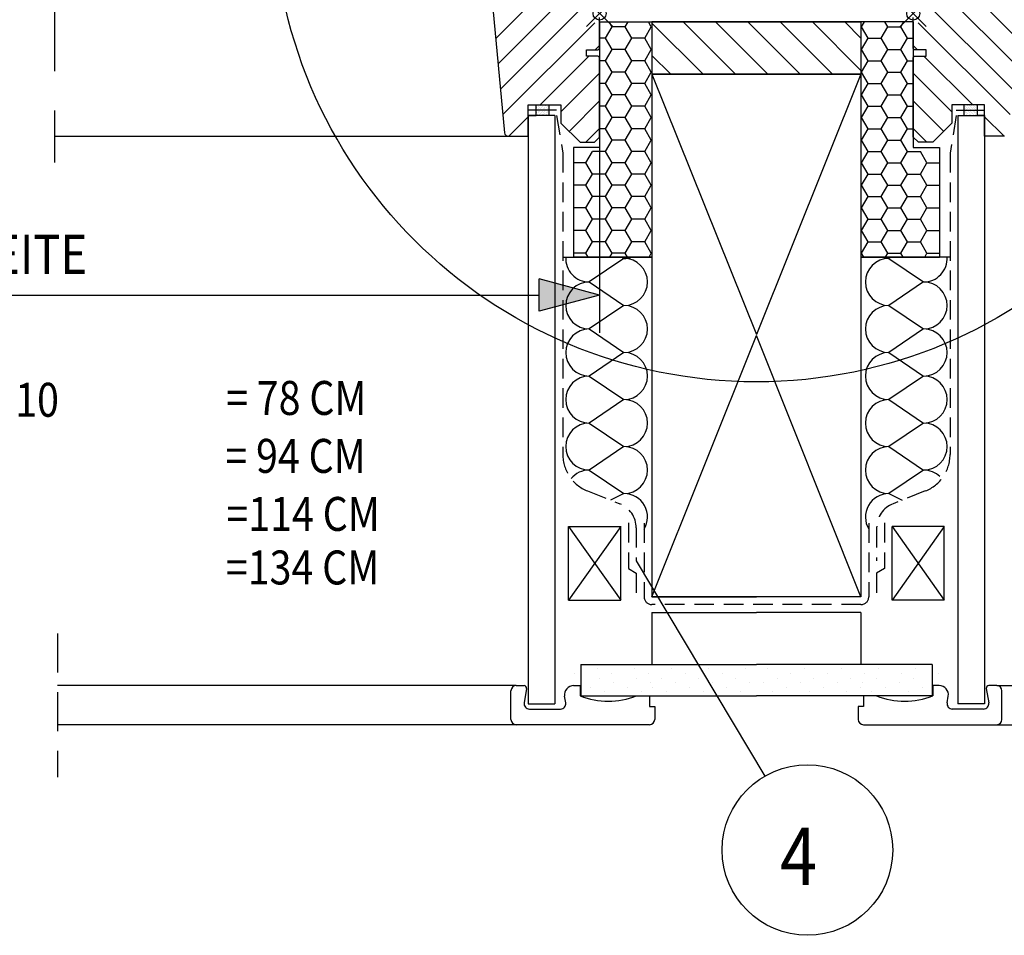
# Model space of a CAD drawing. Extents: x 0 to 5800, y 0 to 2970.
# Drawn here: x 4083 to 4460, y 1584 to 1934 of the extents above; entities that cross this region are included whole.
import ezdxf

# ---------------------------------------------------------------- set-up
doc = ezdxf.new("R2010")
doc.units = 0
doc.header["$LTSCALE"] = 60
doc.header["$MEASUREMENT"] = 0
doc.header["$PDMODE"] = 35
doc.header["$PDSIZE"] = 5
for name, pattern in [('AUSGEZOGEN', [0]), ('VERDECKT', [0.375, 0.25, -0.125]), ('VERDECKT2', [0.1875, 0.125, -0.0625])]:
    doc.linetypes.add(name, pattern=pattern)
for name, color, linetype in [('VELUX-BDX', 6, 'CONTINUOUS'), ('VELUX-DACH', 7, 'CONTINUOUS'), ('VELUX-DACHSCHRAFFUR', 8, 'CONTINUOUS'), ('VELUX-FENSTER', 2, 'CONTINUOUS'), ('VELUX-FENSTERSCHRAFFUR', 8, 'CONTINUOUS'), ('VELUX-INNENFUTTER', 2, 'CONTINUOUS'), ('VELUX-ROT', 1, 'CONTINUOUS'), ('VELUX-TEXT', 7, 'CONTINUOUS')]:
    doc.layers.add(name, color=color, linetype=linetype)
doc.styles.add('VELUX-1', font='romans.shx', dxfattribs={"width": 0.85, "height": 15})

# ---------------------------------------------------------------- blocks, each defined once
blk = doc.blocks.new('*U9')
at = {"layer": 'VELUX-TEXT', "linetype": 'CONTINUOUS'}
blk.add_solid([(5281.84, 2835.22), (5281.84, 2822.79), (5305.02, 2829)], dxfattribs=at)

msp = doc.modelspace()

# ---------------------------------------------------------------- linework, layer by layer
at = {"layer": 'VELUX-BDX'}
for p, q in [((4305.02, 1933.54), (4325.02, 1933.54)), ((4305.02, 1933.54), (4305.02, 1885.54)), ((4325.02, 1933.54), (4325.02, 1843.54)), ((4425.02, 1933.54), (4405.02, 1933.54)), ((4405.02, 1933.54), (4405.02, 1843.54)), ((4425.02, 1933.54), (4425.02, 1885.54)), ((4305.02, 1885.54), (4295.02, 1885.54)), ((4295.02, 1885.54), (4295.02, 1843.54)), ((4425.02, 1885.54), (4435.02, 1885.54)), ((4435.02, 1885.54), (4435.02, 1843.54)), ((4325.02, 1843.54), (4295.02, 1843.54)), ((4405.02, 1843.54), (4435.02, 1843.54))]:
    msp.add_line(p, q, dxfattribs=at)
at = {"layer": 'VELUX-BDX', "color": 6}
for p, q in [((4309.78, 1931.63), (4308.67, 1933.54)), ((4314.78, 1931.63), (4315.88, 1933.54)), ((4324.78, 1931.63), (4323.67, 1933.54)), ((4405.26, 1931.63), (4406.37, 1933.54)), ((4415.26, 1931.63), (4414.16, 1933.54)), ((4420.26, 1931.63), (4421.37, 1933.54)), ((4307.28, 1927.3), (4309.78, 1931.63)), ((4314.78, 1931.63), (4309.78, 1931.63)), ((4317.28, 1927.3), (4314.78, 1931.63)), ((4322.28, 1927.3), (4324.78, 1931.63)), ((4407.76, 1927.3), (4405.26, 1931.63)), ((4412.76, 1927.3), (4415.26, 1931.63)), ((4415.26, 1931.63), (4420.26, 1931.63)), ((4422.76, 1927.3), (4420.26, 1931.63)), ((4307.28, 1927.3), (4305.02, 1927.3)), ((4309.78, 1922.97), (4307.28, 1927.3)), ((4314.78, 1922.97), (4317.28, 1927.3)), ((4322.28, 1927.3), (4317.28, 1927.3)), ((4324.78, 1922.97), (4322.28, 1927.3)), ((4405.26, 1922.97), (4407.76, 1927.3)), ((4407.76, 1927.3), (4412.76, 1927.3)), ((4415.26, 1922.97), (4412.76, 1927.3)), ((4420.26, 1922.97), (4422.76, 1927.3)), ((4422.76, 1927.3), (4425.02, 1927.3)), ((4307.28, 1918.64), (4309.78, 1922.97)), ((4314.78, 1922.97), (4309.78, 1922.97)), ((4317.28, 1918.64), (4314.78, 1922.97)), ((4322.28, 1918.64), (4324.78, 1922.97)), ((4325.02, 1922.97), (4324.78, 1922.97)), ((4405.02, 1922.97), (4405.26, 1922.97)), ((4407.76, 1918.64), (4405.26, 1922.97)), ((4412.76, 1918.64), (4415.26, 1922.97)), ((4415.26, 1922.97), (4420.26, 1922.97)), ((4422.76, 1918.64), (4420.26, 1922.97)), ((4307.28, 1918.64), (4305.02, 1918.64)), ((4309.78, 1914.31), (4307.28, 1918.64)), ((4314.78, 1914.31), (4317.28, 1918.64)), ((4322.28, 1918.64), (4317.28, 1918.64)), ((4324.78, 1914.31), (4322.28, 1918.64)), ((4405.26, 1914.31), (4407.76, 1918.64)), ((4407.76, 1918.64), (4412.76, 1918.64)), ((4415.26, 1914.31), (4412.76, 1918.64)), ((4420.26, 1914.31), (4422.76, 1918.64)), ((4422.76, 1918.64), (4425.02, 1918.64)), ((4307.28, 1909.98), (4309.78, 1914.31)), ((4314.78, 1914.31), (4309.78, 1914.31)), ((4317.28, 1909.98), (4314.78, 1914.31)), ((4322.28, 1909.98), (4324.78, 1914.31)), ((4325.02, 1914.31), (4324.78, 1914.31)), ((4405.02, 1914.31), (4405.26, 1914.31)), ((4407.76, 1909.98), (4405.26, 1914.31)), ((4412.76, 1909.98), (4415.26, 1914.31)), ((4415.26, 1914.31), (4420.26, 1914.31)), ((4422.76, 1909.98), (4420.26, 1914.31)), ((4307.28, 1909.98), (4305.02, 1909.98)), ((4309.78, 1905.65), (4307.28, 1909.98)), ((4314.78, 1905.65), (4317.28, 1909.98)), ((4322.28, 1909.98), (4317.28, 1909.98)), ((4324.78, 1905.65), (4322.28, 1909.98)), ((4405.26, 1905.65), (4407.76, 1909.98)), ((4407.76, 1909.98), (4412.76, 1909.98)), ((4415.26, 1905.65), (4412.76, 1909.98)), ((4420.26, 1905.65), (4422.76, 1909.98)), ((4422.76, 1909.98), (4425.02, 1909.98)), ((4307.28, 1901.32), (4309.78, 1905.65)), ((4314.78, 1905.65), (4309.78, 1905.65)), ((4317.28, 1901.32), (4314.78, 1905.65)), ((4322.28, 1901.32), (4324.78, 1905.65)), ((4325.02, 1905.65), (4324.78, 1905.65)), ((4405.02, 1905.65), (4405.26, 1905.65)), ((4407.76, 1901.32), (4405.26, 1905.65)), ((4412.76, 1901.32), (4415.26, 1905.65)), ((4415.26, 1905.65), (4420.26, 1905.65)), ((4422.76, 1901.32), (4420.26, 1905.65)), ((4307.28, 1901.32), (4305.02, 1901.32)), ((4309.78, 1896.99), (4307.28, 1901.32)), ((4314.78, 1896.99), (4317.28, 1901.32)), ((4322.28, 1901.32), (4317.28, 1901.32)), ((4324.78, 1896.99), (4322.28, 1901.32)), ((4405.26, 1896.99), (4407.76, 1901.32)), ((4407.76, 1901.32), (4412.76, 1901.32)), ((4415.26, 1896.99), (4412.76, 1901.32)), ((4420.26, 1896.99), (4422.76, 1901.32)), ((4422.76, 1901.32), (4425.02, 1901.32)), ((4307.28, 1892.66), (4309.78, 1896.99)), ((4314.78, 1896.99), (4309.78, 1896.99)), ((4317.28, 1892.66), (4314.78, 1896.99)), ((4322.28, 1892.66), (4324.78, 1896.99)), ((4325.02, 1896.99), (4324.78, 1896.99)), ((4405.02, 1896.99), (4405.26, 1896.99)), ((4407.76, 1892.66), (4405.26, 1896.99)), ((4412.76, 1892.66), (4415.26, 1896.99)), ((4415.26, 1896.99), (4420.26, 1896.99)), ((4422.76, 1892.66), (4420.26, 1896.99)), ((4307.28, 1892.66), (4305.02, 1892.66)), ((4309.78, 1888.33), (4307.28, 1892.66)), ((4314.78, 1888.33), (4317.28, 1892.66)), ((4322.28, 1892.66), (4317.28, 1892.66)), ((4324.78, 1888.33), (4322.28, 1892.66)), ((4405.26, 1888.33), (4407.76, 1892.66)), ((4407.76, 1892.66), (4412.76, 1892.66)), ((4415.26, 1888.33), (4412.76, 1892.66)), ((4420.26, 1888.33), (4422.76, 1892.66)), ((4422.76, 1892.66), (4425.02, 1892.66)), ((4307.28, 1884), (4309.78, 1888.33)), ((4314.78, 1888.33), (4309.78, 1888.33)), ((4317.28, 1884), (4314.78, 1888.33)), ((4322.28, 1884), (4324.78, 1888.33)), ((4325.02, 1888.33), (4324.78, 1888.33)), ((4405.02, 1888.33), (4405.26, 1888.33)), ((4407.76, 1884), (4405.26, 1888.33)), ((4412.76, 1884), (4415.26, 1888.33)), ((4415.26, 1888.33), (4420.26, 1888.33)), ((4422.76, 1884), (4420.26, 1888.33)), ((4299.78, 1879.67), (4302.28, 1884)), ((4307.28, 1884), (4302.28, 1884)), ((4309.78, 1879.67), (4307.28, 1884)), ((4314.78, 1879.67), (4317.28, 1884)), ((4322.28, 1884), (4317.28, 1884)), ((4324.78, 1879.67), (4322.28, 1884)), ((4405.26, 1879.67), (4407.76, 1884)), ((4407.76, 1884), (4412.76, 1884)), ((4415.26, 1879.67), (4412.76, 1884)), ((4420.26, 1879.67), (4422.76, 1884)), ((4422.76, 1884), (4427.76, 1884)), ((4430.26, 1879.67), (4427.76, 1884)), ((4299.78, 1879.67), (4295.02, 1879.67)), ((4302.28, 1875.34), (4299.78, 1879.67)), ((4307.28, 1875.34), (4309.78, 1879.67)), ((4314.78, 1879.67), (4309.78, 1879.67)), ((4317.28, 1875.34), (4314.78, 1879.67)), ((4322.28, 1875.34), (4324.78, 1879.67)), ((4325.02, 1879.67), (4324.78, 1879.67)), ((4405.02, 1879.67), (4405.26, 1879.67)), ((4407.76, 1875.34), (4405.26, 1879.67)), ((4412.76, 1875.34), (4415.26, 1879.67)), ((4415.26, 1879.67), (4420.26, 1879.67)), ((4422.76, 1875.34), (4420.26, 1879.67)), ((4427.76, 1875.34), (4430.26, 1879.67)), ((4430.26, 1879.67), (4435.02, 1879.67)), ((4299.78, 1871.01), (4302.28, 1875.34)), ((4307.28, 1875.34), (4302.28, 1875.34)), ((4309.78, 1871.01), (4307.28, 1875.34)), ((4314.78, 1871.01), (4317.28, 1875.34)), ((4322.28, 1875.34), (4317.28, 1875.34)), ((4324.78, 1871.01), (4322.28, 1875.34)), ((4405.26, 1871.01), (4407.76, 1875.34)), ((4407.76, 1875.34), (4412.76, 1875.34)), ((4415.26, 1871.01), (4412.76, 1875.34)), ((4420.26, 1871.01), (4422.76, 1875.34)), ((4422.76, 1875.34), (4427.76, 1875.34)), ((4430.26, 1871.01), (4427.76, 1875.34)), ((4299.78, 1871.01), (4295.02, 1871.01)), ((4302.28, 1866.68), (4299.78, 1871.01)), ((4307.28, 1866.68), (4309.78, 1871.01)), ((4314.78, 1871.01), (4309.78, 1871.01)), ((4317.28, 1866.68), (4314.78, 1871.01)), ((4322.28, 1866.68), (4324.78, 1871.01)), ((4325.02, 1871.01), (4324.78, 1871.01)), ((4405.02, 1871.01), (4405.26, 1871.01)), ((4407.76, 1866.68), (4405.26, 1871.01)), ((4412.76, 1866.68), (4415.26, 1871.01)), ((4415.26, 1871.01), (4420.26, 1871.01)), ((4422.76, 1866.68), (4420.26, 1871.01)), ((4427.76, 1866.68), (4430.26, 1871.01)), ((4430.26, 1871.01), (4435.02, 1871.01)), ((4299.78, 1862.35), (4302.28, 1866.68)), ((4307.28, 1866.68), (4302.28, 1866.68)), ((4309.78, 1862.35), (4307.28, 1866.68)), ((4314.78, 1862.35), (4317.28, 1866.68)), ((4322.28, 1866.68), (4317.28, 1866.68)), ((4324.78, 1862.35), (4322.28, 1866.68)), ((4405.26, 1862.35), (4407.76, 1866.68)), ((4407.76, 1866.68), (4412.76, 1866.68)), ((4415.26, 1862.35), (4412.76, 1866.68)), ((4420.26, 1862.35), (4422.76, 1866.68)), ((4422.76, 1866.68), (4427.76, 1866.68)), ((4430.26, 1862.35), (4427.76, 1866.68)), ((4299.78, 1862.35), (4295.02, 1862.35)), ((4302.28, 1858.02), (4299.78, 1862.35)), ((4307.28, 1858.02), (4309.78, 1862.35)), ((4314.78, 1862.35), (4309.78, 1862.35)), ((4317.28, 1858.02), (4314.78, 1862.35)), ((4322.28, 1858.02), (4324.78, 1862.35)), ((4325.02, 1862.35), (4324.78, 1862.35)), ((4405.02, 1862.35), (4405.26, 1862.35)), ((4407.76, 1858.02), (4405.26, 1862.35)), ((4412.76, 1858.02), (4415.26, 1862.35)), ((4415.26, 1862.35), (4420.26, 1862.35)), ((4422.76, 1858.02), (4420.26, 1862.35)), ((4427.76, 1858.02), (4430.26, 1862.35)), ((4430.26, 1862.35), (4435.02, 1862.35)), ((4299.78, 1853.69), (4302.28, 1858.02)), ((4307.28, 1858.02), (4302.28, 1858.02)), ((4309.78, 1853.69), (4307.28, 1858.02)), ((4314.78, 1853.69), (4317.28, 1858.02)), ((4322.28, 1858.02), (4317.28, 1858.02)), ((4324.78, 1853.69), (4322.28, 1858.02)), ((4405.26, 1853.69), (4407.76, 1858.02)), ((4407.76, 1858.02), (4412.76, 1858.02)), ((4415.26, 1853.69), (4412.76, 1858.02)), ((4420.26, 1853.69), (4422.76, 1858.02)), ((4422.76, 1858.02), (4427.76, 1858.02)), ((4430.26, 1853.69), (4427.76, 1858.02)), ((4299.78, 1853.69), (4295.02, 1853.69)), ((4302.28, 1849.36), (4299.78, 1853.69)), ((4307.28, 1849.36), (4309.78, 1853.69)), ((4314.78, 1853.69), (4309.78, 1853.69)), ((4317.28, 1849.36), (4314.78, 1853.69)), ((4322.28, 1849.36), (4324.78, 1853.69)), ((4325.02, 1853.69), (4324.78, 1853.69)), ((4405.02, 1853.69), (4405.26, 1853.69)), ((4407.76, 1849.36), (4405.26, 1853.69)), ((4412.76, 1849.36), (4415.26, 1853.69)), ((4415.26, 1853.69), (4420.26, 1853.69)), ((4422.76, 1849.36), (4420.26, 1853.69)), ((4427.76, 1849.36), (4430.26, 1853.69)), ((4430.26, 1853.69), (4435.02, 1853.69)), ((4299.78, 1845.03), (4302.28, 1849.36)), ((4307.28, 1849.36), (4302.28, 1849.36)), ((4309.78, 1845.03), (4307.28, 1849.36)), ((4314.78, 1845.03), (4317.28, 1849.36)), ((4322.28, 1849.36), (4317.28, 1849.36)), ((4324.78, 1845.03), (4322.28, 1849.36)), ((4405.26, 1845.03), (4407.76, 1849.36)), ((4407.76, 1849.36), (4412.76, 1849.36)), ((4415.26, 1845.03), (4412.76, 1849.36)), ((4420.26, 1845.03), (4422.76, 1849.36)), ((4422.76, 1849.36), (4427.76, 1849.36)), ((4430.26, 1845.03), (4427.76, 1849.36)), ((4299.78, 1845.03), (4295.02, 1845.03)), ((4300.64, 1843.54), (4299.78, 1845.03)), ((4308.92, 1843.54), (4309.78, 1845.03)), ((4314.78, 1845.03), (4309.78, 1845.03)), ((4315.64, 1843.54), (4314.78, 1845.03)), ((4323.92, 1843.54), (4324.78, 1845.03)), ((4325.02, 1845.03), (4324.78, 1845.03)), ((4405.02, 1845.03), (4405.26, 1845.03)), ((4406.12, 1843.54), (4405.26, 1845.03)), ((4414.41, 1843.54), (4415.26, 1845.03)), ((4415.26, 1845.03), (4420.26, 1845.03)), ((4421.12, 1843.54), (4420.26, 1845.03)), ((4429.41, 1843.54), (4430.26, 1845.03)), ((4430.26, 1845.03), (4435.02, 1845.03))]:
    msp.add_line(p, q, dxfattribs=at)
at = {"layer": 'VELUX-DACH'}
for p, q in [((4405.02, 1933.54), (4325.02, 1933.54)), ((4325.02, 1933.54), (4405.02, 1933.54)), ((4325.02, 1933.54), (4325.02, 1713.54)), ((4405.02, 1933.54), (4405.02, 1713.54)), ((4325.02, 1913.54), (4405.02, 1913.54)), ((4405.02, 1913.54), (4325.02, 1913.54)), ((4325.02, 1913.54), (4405.02, 1913.54)), ((4280.59, 1901.73), (4280.59, 1899.73)), ((4280.59, 1899.73), (4280.59, 1897.73)), ((4285.63, 1901.73), (4285.63, 1899.73)), ((4285.63, 1899.73), (4285.63, 1897.73)), ((4444.41, 1901.73), (4444.41, 1899.73)), ((4444.41, 1899.73), (4444.41, 1897.73)), ((4449.45, 1901.73), (4449.45, 1899.73)), ((4449.45, 1899.73), (4449.45, 1897.73)), ((4290.92, 1843.54), (4325.02, 1843.54)), ((4439.12, 1843.54), (4405.02, 1843.54)), ((4325.02, 1707.54), (4365.02, 1707.54)), ((4325.02, 1707.54), (4325.02, 1687.54)), ((4405.02, 1707.54), (4365.02, 1707.54)), ((4405.02, 1707.54), (4405.02, 1687.54)), ((4297.84, 1687.54), (4297.84, 1675.54)), ((4297.84, 1687.54), (4365.02, 1687.54)), ((4432.21, 1687.54), (4365.02, 1687.54)), ((4432.21, 1687.54), (4432.21, 1675.54)), ((4297.84, 1675.54), (4365.02, 1675.54)), ((4432.21, 1675.54), (4365.02, 1675.54))]:
    msp.add_line(p, q, dxfattribs=at)
at = {"layer": 'VELUX-DACH', "color": 3, "linetype": 'AUSGEZOGEN'}
for p, q in [((4288.55, 1899.73), (4277.72, 1899.73)), ((4441.49, 1899.73), (4452.32, 1899.73))]:
    msp.add_line(p, q, dxfattribs=at)
at = {"layer": 'VELUX-DACH', "color": 3, "linetype": 'VERDECKT2'}
for p, q in [((4288.55, 1897.79), (4290.92, 1883.36)), ((4441.49, 1897.79), (4439.12, 1883.36)), ((4290.92, 1883.36), (4290.92, 1767.96)), ((4439.12, 1883.36), (4439.12, 1767.96)), ((4300.4, 1754.01), (4312.7, 1749.14)), ((4429.64, 1754.01), (4417.34, 1749.14)), ((4316.02, 1741.76), (4316.02, 1724.29)), ((4322.02, 1741.66), (4322.02, 1713.54)), ((4408.02, 1741.66), (4408.02, 1713.54)), ((4414.02, 1741.76), (4414.02, 1724.29)), ((4319.02, 1739.84), (4319.02, 1727.25)), ((4411.02, 1739.84), (4411.02, 1727.25)), ((4316.02, 1724.29), (4319.02, 1722.53)), ((4319.02, 1722.53), (4319.02, 1712.83)), ((4414.02, 1724.29), (4411.02, 1722.53)), ((4411.02, 1722.53), (4411.02, 1712.83)), ((4405.02, 1710.54), (4325.02, 1710.54))]:
    msp.add_line(p, q, dxfattribs=at)
at = {"layer": 'VELUX-DACH', "color": 7}
for p, q in [((4293.14, 1712.23), (4293.14, 1740.44)), ((4293.14, 1740.44), (4313.14, 1740.44)), ((4313.14, 1712.23), (4313.14, 1740.44)), ((4416.91, 1712.23), (4416.91, 1740.44)), ((4436.91, 1740.44), (4416.91, 1740.44)), ((4436.91, 1712.23), (4436.91, 1740.44))]:
    msp.add_line(p, q, dxfattribs=at)
at = {"layer": 'VELUX-DACH', "color": 7, "linetype": 'AUSGEZOGEN'}
for p, q in [((4293.14, 1712.23), (4313.14, 1712.23)), ((4436.91, 1712.23), (4416.91, 1712.23))]:
    msp.add_line(p, q, dxfattribs=at)
at = {"layer": 'VELUX-DACH', "linetype": 'AUSGEZOGEN'}
for p, q in [((4405.02, 1713.54), (4325.02, 1713.54)), ((4325.02, 1713.54), (4365.02, 1713.54)), ((4325.02, 1713.54), (4365.02, 1713.54)), ((4405.02, 1713.54), (4365.02, 1713.54))]:
    msp.add_line(p, q, dxfattribs=at)
at = {"layer": 'VELUX-DACH', "color": 8}
for p, q in [((4295.28, 1684.16), (4295.28, 1684.16)), ((4304.12, 1685.93), (4304.12, 1685.93)), ((4309.42, 1684.16), (4309.42, 1684.16)), ((4318.26, 1685.93), (4318.26, 1685.93)), ((4323.56, 1684.16), (4323.56, 1684.16)), ((4332.4, 1685.93), (4332.4, 1685.93)), ((4337.7, 1684.16), (4337.7, 1684.16)), ((4346.54, 1685.93), (4346.54, 1685.93)), ((4351.85, 1684.16), (4351.85, 1684.16)), ((4360.68, 1685.93), (4360.68, 1685.93)), ((4369.36, 1685.93), (4369.36, 1685.93)), ((4378.2, 1684.16), (4378.2, 1684.16)), ((4383.5, 1685.93), (4383.5, 1685.93)), ((4392.34, 1684.16), (4392.34, 1684.16)), ((4397.64, 1685.93), (4397.64, 1685.93)), ((4406.48, 1684.16), (4406.48, 1684.16)), ((4411.78, 1685.93), (4411.78, 1685.93)), ((4420.62, 1684.16), (4420.62, 1684.16)), ((4425.93, 1685.93), (4425.93, 1685.93)), ((4434.77, 1684.16), (4434.77, 1684.16)), ((4305.04, 1682.39), (4305.04, 1682.39)), ((4310.34, 1680.63), (4310.34, 1680.63)), ((4319.18, 1682.39), (4319.18, 1682.39)), ((4324.49, 1680.63), (4324.49, 1680.63)), ((4328.86, 1682.39), (4328.86, 1682.39)), ((4334.17, 1680.63), (4334.17, 1680.63)), ((4343.01, 1682.39), (4343.01, 1682.39)), ((4348.31, 1680.63), (4348.31, 1680.63)), ((4357.15, 1682.39), (4357.15, 1682.39)), ((4362.45, 1680.63), (4362.45, 1680.63)), ((4367.59, 1680.63), (4367.59, 1680.63)), ((4372.89, 1682.39), (4372.89, 1682.39)), ((4381.73, 1680.63), (4381.73, 1680.63)), ((4387.04, 1682.39), (4387.04, 1682.39)), ((4395.88, 1680.63), (4395.88, 1680.63)), ((4401.18, 1682.39), (4401.18, 1682.39)), ((4405.56, 1680.63), (4405.56, 1680.63)), ((4410.86, 1682.39), (4410.86, 1682.39)), ((4419.7, 1680.63), (4419.7, 1680.63)), ((4425, 1682.39), (4425, 1682.39)), ((4301.5, 1678.86), (4301.5, 1678.86)), ((4306.81, 1677.09), (4306.81, 1677.09)), ((4315.65, 1678.86), (4315.65, 1678.86)), ((4320.95, 1677.09), (4320.95, 1677.09)), ((4325.33, 1678.86), (4325.33, 1678.86)), ((4330.63, 1677.09), (4330.63, 1677.09)), ((4339.47, 1678.86), (4339.47, 1678.86)), ((4344.77, 1677.09), (4344.77, 1677.09)), ((4353.61, 1678.86), (4353.61, 1678.86)), ((4358.92, 1677.09), (4358.92, 1677.09)), ((4371.13, 1677.09), (4371.13, 1677.09)), ((4376.43, 1678.86), (4376.43, 1678.86)), ((4385.27, 1677.09), (4385.27, 1677.09)), ((4390.57, 1678.86), (4390.57, 1678.86)), ((4399.41, 1677.09), (4399.41, 1677.09)), ((4404.71, 1678.86), (4404.71, 1678.86)), ((4409.09, 1677.09), (4409.09, 1677.09)), ((4414.4, 1678.86), (4414.4, 1678.86)), ((4423.24, 1677.09), (4423.24, 1677.09)), ((4428.54, 1678.86), (4428.54, 1678.86))]:
    msp.add_line(p, q, dxfattribs=at)
at = {"layer": 'VELUX-DACH', "color": 3, "linetype": 'VERDECKT2'}
for centre, radius, start, end in [((4305.92, 1767.96), 15, 180, 248.3987), ((4424.12, 1767.96), 15, 291.6013, 0), ((4309.02, 1739.84), 10, 0, 68.3987), ((4421.02, 1739.84), 10, 111.6013, 180), ((4325.02, 1713.54), 3, 180, 270), ((4405.02, 1713.54), 3, 270, 0)]:
    msp.add_arc(centre, radius, start, end, dxfattribs=at)
at = {"layer": 'VELUX-DACHSCHRAFFUR'}
for p, q in [((4344.58, 1913.54), (4325.02, 1933.1)), ((4356.95, 1913.54), (4336.95, 1933.54)), ((4369.33, 1913.54), (4349.33, 1933.54)), ((4381.7, 1913.54), (4361.7, 1933.54)), ((4394.07, 1913.54), (4374.07, 1933.54)), ((4405.02, 1914.97), (4386.45, 1933.54)), ((4405.02, 1927.34), (4398.82, 1933.54)), ((4332.2, 1913.54), (4325.02, 1920.72)), ((4405.02, 1913.54), (4325.02, 1913.54)), ((4325.02, 1913.54), (4365.02, 1813.91)), ((4405.02, 1913.54), (4365.02, 1813.91)), ((4280.8, 1901.4), (4280.8, 1901.4)), ((4280.8, 1899.63), (4280.8, 1899.63)), ((4281.02, 1900.73), (4281.02, 1900.73)), ((4281.02, 1898.97), (4281.02, 1898.97)), ((4281.24, 1900.07), (4281.24, 1900.07)), ((4281.46, 1901.18), (4281.46, 1901.18)), ((4281.46, 1899.41), (4281.46, 1899.41)), ((4281.68, 1900.51), (4281.68, 1900.51)), ((4281.9, 1901.62), (4281.9, 1901.62)), ((4281.9, 1899.85), (4281.9, 1899.85)), ((4282.12, 1900.95), (4282.12, 1900.95)), ((4282.12, 1899.19), (4282.12, 1899.19)), ((4282.34, 1900.29), (4282.34, 1900.29)), ((4282.57, 1901.4), (4282.57, 1901.4)), ((4282.57, 1899.63), (4282.57, 1899.63)), ((4282.79, 1900.73), (4282.79, 1900.73)), ((4282.79, 1898.97), (4282.79, 1898.97)), ((4283.01, 1900.07), (4283.01, 1900.07)), ((4283.23, 1901.18), (4283.23, 1901.18)), ((4283.23, 1899.41), (4283.23, 1899.41)), ((4283.45, 1900.51), (4283.45, 1900.51)), ((4283.67, 1901.62), (4283.67, 1901.62)), ((4283.67, 1899.85), (4283.67, 1899.85)), ((4283.89, 1900.95), (4283.89, 1900.95)), ((4283.89, 1899.19), (4283.89, 1899.19)), ((4284.11, 1900.29), (4284.11, 1900.29)), ((4284.33, 1901.4), (4284.33, 1901.4)), ((4284.33, 1899.63), (4284.33, 1899.63)), ((4284.55, 1900.73), (4284.55, 1900.73)), ((4284.55, 1898.97), (4284.55, 1898.97)), ((4284.77, 1900.07), (4284.77, 1900.07)), ((4285, 1901.18), (4285, 1901.18)), ((4285, 1899.41), (4285, 1899.41)), ((4285.22, 1900.51), (4285.22, 1900.51)), ((4285.44, 1901.62), (4285.44, 1901.62)), ((4285.44, 1899.85), (4285.44, 1899.85)), ((4444.61, 1901.62), (4444.61, 1901.62)), ((4444.61, 1899.85), (4444.61, 1899.85)), ((4444.83, 1900.51), (4444.83, 1900.51)), ((4445.05, 1901.18), (4445.05, 1901.18)), ((4445.05, 1899.41), (4445.05, 1899.41)), ((4445.27, 1900.07), (4445.27, 1900.07)), ((4445.49, 1900.73), (4445.49, 1900.73)), ((4445.49, 1898.97), (4445.49, 1898.97)), ((4445.71, 1901.4), (4445.71, 1901.4)), ((4445.71, 1899.63), (4445.71, 1899.63)), ((4445.93, 1900.29), (4445.93, 1900.29)), ((4446.15, 1900.95), (4446.15, 1900.95)), ((4446.15, 1899.19), (4446.15, 1899.19)), ((4446.37, 1901.62), (4446.37, 1901.62)), ((4446.37, 1899.85), (4446.37, 1899.85)), ((4446.59, 1900.51), (4446.59, 1900.51)), ((4446.82, 1901.18), (4446.82, 1901.18)), ((4446.82, 1899.41), (4446.82, 1899.41)), ((4447.04, 1900.07), (4447.04, 1900.07)), ((4447.26, 1900.73), (4447.26, 1900.73)), ((4447.26, 1898.97), (4447.26, 1898.97)), ((4447.48, 1901.4), (4447.48, 1901.4)), ((4447.48, 1899.63), (4447.48, 1899.63)), ((4447.7, 1900.29), (4447.7, 1900.29)), ((4447.92, 1900.95), (4447.92, 1900.95)), ((4447.92, 1899.19), (4447.92, 1899.19)), ((4448.14, 1901.62), (4448.14, 1901.62)), ((4448.14, 1899.85), (4448.14, 1899.85)), ((4448.36, 1900.51), (4448.36, 1900.51)), ((4448.58, 1901.18), (4448.58, 1901.18)), ((4448.58, 1899.41), (4448.58, 1899.41)), ((4448.8, 1900.07), (4448.8, 1900.07)), ((4449.02, 1900.73), (4449.02, 1900.73)), ((4449.02, 1898.97), (4449.02, 1898.97)), ((4449.25, 1901.4), (4449.25, 1901.4)), ((4449.25, 1899.63), (4449.25, 1899.63)), ((4280.8, 1897.86), (4280.8, 1897.86)), ((4281.24, 1898.3), (4281.24, 1898.3)), ((4281.68, 1898.74), (4281.68, 1898.74)), ((4281.9, 1898.08), (4281.9, 1898.08)), ((4282.34, 1898.52), (4282.34, 1898.52)), ((4282.57, 1897.86), (4282.57, 1897.86)), ((4283.01, 1898.3), (4283.01, 1898.3)), ((4283.45, 1898.74), (4283.45, 1898.74)), ((4283.67, 1898.08), (4283.67, 1898.08)), ((4284.11, 1898.52), (4284.11, 1898.52)), ((4284.33, 1897.86), (4284.33, 1897.86)), ((4284.77, 1898.3), (4284.77, 1898.3)), ((4285.22, 1898.74), (4285.22, 1898.74)), ((4285.44, 1898.08), (4285.44, 1898.08)), ((4444.61, 1898.08), (4444.61, 1898.08)), ((4444.83, 1898.74), (4444.83, 1898.74)), ((4445.27, 1898.3), (4445.27, 1898.3)), ((4445.71, 1897.86), (4445.71, 1897.86)), ((4445.93, 1898.52), (4445.93, 1898.52)), ((4446.37, 1898.08), (4446.37, 1898.08)), ((4446.59, 1898.74), (4446.59, 1898.74)), ((4447.04, 1898.3), (4447.04, 1898.3)), ((4447.48, 1897.86), (4447.48, 1897.86)), ((4447.7, 1898.52), (4447.7, 1898.52)), ((4448.14, 1898.08), (4448.14, 1898.08)), ((4448.36, 1898.74), (4448.36, 1898.74)), ((4448.8, 1898.3), (4448.8, 1898.3)), ((4449.25, 1897.86), (4449.25, 1897.86)), ((4314.33, 1843.01), (4301.05, 1834.01)), ((4313.55, 1843.54), (4314.33, 1843.01)), ((4416.49, 1843.54), (4415.72, 1843.01)), ((4415.72, 1843.01), (4428.99, 1834.01)), ((4301.05, 1834.01), (4314.33, 1825.01)), ((4428.99, 1834.01), (4415.72, 1825.01)), ((4314.33, 1825.01), (4301.05, 1816.01)), ((4415.72, 1825.01), (4428.99, 1816.01)), ((4301.05, 1816.01), (4314.33, 1807.01)), ((4428.99, 1816.01), (4415.72, 1807.01)), ((4325.02, 1713.54), (4365.02, 1813.54)), ((4405.02, 1713.54), (4365.02, 1813.54)), ((4314.33, 1807.01), (4301.05, 1798.01)), ((4415.72, 1807.01), (4428.99, 1798.01)), ((4301.05, 1798.01), (4314.33, 1789.01)), ((4428.99, 1798.01), (4415.72, 1789.01)), ((4314.33, 1789.01), (4301.05, 1780.01)), ((4415.72, 1789.01), (4428.99, 1780.01)), ((4301.05, 1780.01), (4314.33, 1771.01)), ((4428.99, 1780.01), (4415.72, 1771.01)), ((4314.33, 1771.01), (4301.05, 1762.01)), ((4415.72, 1771.01), (4428.99, 1762.01)), ((4301.05, 1762.01), (4314.33, 1753.01)), ((4301.05, 1762.01), (4314.33, 1753.01)), ((4428.99, 1762.01), (4415.72, 1753.01)), ((4314.33, 1753.01), (4309.24, 1750.51)), ((4415.72, 1753.01), (4420.8, 1750.51))]:
    msp.add_line(p, q, dxfattribs=at)
at = {"layer": 'VELUX-DACHSCHRAFFUR', "color": 7}
for p, q in [((4313.14, 1740.44), (4293.14, 1712.23)), ((4293.14, 1740.44), (4313.14, 1712.23)), ((4436.91, 1740.44), (4416.91, 1712.23)), ((4416.91, 1740.44), (4436.91, 1712.23))]:
    msp.add_line(p, q, dxfattribs=at)
at = {"layer": 'VELUX-DACHSCHRAFFUR'}
msp.add_circle((4365.02, 1980.77), 185, dxfattribs=at)
for centre, start, end in [((4301.05, 1843.01), 176.6411, 270), ((4314.33, 1852.01), 270, 289.7104), ((4314.33, 1834.01), 270, 90), ((4415.72, 1834.01), 90, 270), ((4428.99, 1843.01), 270, 3.3589), ((4301.05, 1825.01), 90, 270), ((4428.99, 1825.01), 270, 90), ((4314.33, 1816.01), 270, 90), ((4415.72, 1816.01), 90, 270), ((4301.05, 1807.01), 90, 270), ((4428.99, 1807.01), 270, 90), ((4314.33, 1798.01), 270, 90), ((4415.72, 1798.01), 90, 270), ((4301.05, 1789.01), 90, 270), ((4428.99, 1789.01), 270, 90), ((4314.33, 1780.01), 270, 90), ((4415.72, 1780.01), 90, 270), ((4301.05, 1771.01), 90, 270), ((4428.99, 1771.01), 270, 90), ((4314.33, 1762.01), 270, 90), ((4415.72, 1762.01), 90, 270), ((4301.05, 1753.01), 90, 140.5985), ((4428.99, 1753.01), 46.1152, 90), ((4314.33, 1744.01), 328.7655, 90), ((4415.72, 1744.01), 90, 211.2345)]:
    msp.add_arc(centre, 9, start, end, dxfattribs=at)
at = {"layer": 'VELUX-FENSTER', "color": 9, "linetype": 'VERDECKT', "ltscale": 2}
msp.add_line((4096.4, 2034.69), (4096.4, 1879.79), dxfattribs=at)
at = {"layer": 'VELUX-FENSTER'}
for p, q in [((4263.02, 1951.49), (4268.62, 1891.15)), ((4305.02, 1923.39), (4305.02, 1935.29)), ((4425.02, 1923.39), (4425.02, 1935.29)), ((4300.02, 1920.49), (4300.02, 1922.89)), ((4300.02, 1922.89), (4304.52, 1922.89)), ((4304.52, 1922.89), (4305.02, 1923.39)), ((4425.52, 1922.89), (4425.02, 1923.39)), ((4430.02, 1922.89), (4425.52, 1922.89)), ((4430.02, 1920.49), (4430.02, 1922.89)), ((4304.52, 1920.49), (4300.02, 1920.49)), ((4305.02, 1919.99), (4304.52, 1920.49)), ((4305.02, 1889.49), (4305.02, 1919.99)), ((4425.02, 1919.99), (4425.52, 1920.49)), ((4425.02, 1889.49), (4425.02, 1919.99)), ((4425.52, 1920.49), (4430.02, 1920.49)), ((4277.72, 1889.79), (4277.72, 1901.79)), ((4277.72, 1901.79), (4290.22, 1901.79)), ((4290.22, 1901.79), (4290.22, 1894.79)), ((4452.32, 1901.79), (4439.82, 1901.79)), ((4439.82, 1901.79), (4439.82, 1894.79)), ((4452.32, 1889.79), (4452.32, 1901.79)), ((4277.72, 1897.79), (4280.72, 1897.79)), ((4452.32, 1897.79), (4449.32, 1897.79)), ((4290.22, 1894.79), (4297.52, 1887.49)), ((4439.82, 1894.79), (4432.52, 1887.49)), ((4270.11, 1889.79), (4277.72, 1889.79)), ((4303.02, 1887.49), (4305.02, 1889.49)), ((4427.02, 1887.49), (4425.02, 1889.49)), ((4459.93, 1889.79), (4452.32, 1889.79)), ((4297.52, 1887.49), (4303.02, 1887.49)), ((4432.52, 1887.49), (4427.02, 1887.49))]:
    msp.add_line(p, q, dxfattribs=at)
at = {"layer": 'VELUX-FENSTER', "color": 53}
msp.add_line((4096.4, 1889.79), (4270.11, 1889.79), dxfattribs=at)
at = {"layer": 'VELUX-FENSTER'}
msp.add_arc((4270.11, 1891.29), 1.5, 185.3, 270, dxfattribs=at)
at = {"layer": 'VELUX-FENSTERSCHRAFFUR'}
for p, q in [((4265.27, 1927.24), (4305.02, 1966.99)), ((4464.77, 1927.24), (4425.02, 1966.99)), ((4266.17, 1917.53), (4305.02, 1956.38)), ((4463.87, 1917.53), (4425.02, 1956.38)), ((4267.07, 1907.82), (4305.02, 1945.77)), ((4462.97, 1907.82), (4425.02, 1945.77)), ((4267.97, 1898.12), (4303.12, 1933.27)), ((4462.07, 1898.12), (4426.92, 1933.27)), ((4303.35, 1922.89), (4305.02, 1924.56)), ((4426.69, 1922.89), (4425.02, 1924.56)), ((4282.25, 1901.79), (4300.95, 1920.49)), ((4447.79, 1901.79), (4429.09, 1920.49)), ((4290.22, 1899.15), (4305.02, 1913.95)), ((4439.82, 1899.15), (4425.02, 1913.95)), ((4293.34, 1891.67), (4305.02, 1903.35)), ((4436.7, 1891.67), (4425.02, 1903.35)), ((4270.25, 1889.79), (4277.72, 1897.26)), ((4459.79, 1889.79), (4452.32, 1897.26)), ((4299.77, 1887.49), (4305.02, 1892.74)), ((4430.27, 1887.49), (4425.02, 1892.74))]:
    msp.add_line(p, q, dxfattribs=at)
at = {"layer": 'VELUX-INNENFUTTER'}
for p, q in [((4277.72, 1897.79), (4277.72, 1672.56)), ((4287.92, 1897.79), (4277.72, 1897.79)), ((4287.92, 1897.79), (4287.92, 1672.56)), ((4442.12, 1897.79), (4442.12, 1672.56)), ((4442.12, 1897.79), (4452.32, 1897.79)), ((4452.32, 1897.79), (4452.32, 1672.56)), ((4271.08, 1666.54), (4271.08, 1677.54)), ((4273.08, 1679.54), (4276.08, 1679.54)), ((4277.07, 1678.38), (4276.16, 1672.87)), ((4295.08, 1679.54), (4297.58, 1679.54)), ((4297.58, 1679.54), (4297.58, 1675.54)), ((4432.46, 1679.54), (4432.46, 1675.54)), ((4434.96, 1679.54), (4432.46, 1679.54)), ((4452.98, 1678.38), (4453.89, 1672.87)), ((4456.96, 1679.54), (4453.96, 1679.54)), ((4458.96, 1666.54), (4458.96, 1677.54)), ((4292.06, 1672.87), (4291.63, 1675.48)), ((4319.08, 1675.54), (4324.08, 1675.54)), ((4324.08, 1675.54), (4324.08, 1671.54)), ((4405.96, 1675.54), (4405.96, 1671.54)), ((4410.96, 1675.54), (4405.96, 1675.54)), ((4437.98, 1672.87), (4438.42, 1675.48)), ((4277.72, 1672.56), (4287.92, 1672.56)), ((4278.13, 1670.54), (4290.09, 1670.54)), ((4324.08, 1671.54), (4326.08, 1671.54)), ((4326.08, 1671.54), (4326.08, 1666.54)), ((4403.96, 1671.54), (4403.96, 1666.54)), ((4405.96, 1671.54), (4403.96, 1671.54)), ((4451.91, 1670.54), (4439.96, 1670.54)), ((4452.32, 1672.56), (4442.12, 1672.56)), ((4324.08, 1664.54), (4273.08, 1664.54)), ((4405.96, 1664.54), (4456.96, 1664.54))]:
    msp.add_line(p, q, dxfattribs=at)
at = {"layer": 'VELUX-INNENFUTTER', "color": 9, "linetype": 'VERDECKT'}
msp.add_line((4097.57, 1699.5), (4097.57, 1644.5), dxfattribs=at)
at = {"layer": 'VELUX-INNENFUTTER', "color": 53}
for p, q in [((4273.08, 1679.54), (4097.57, 1679.54)), ((4456.96, 1679.54), (4632.47, 1679.54)), ((4273.08, 1664.54), (4097.57, 1664.54)), ((4456.96, 1664.54), (4632.47, 1664.54))]:
    msp.add_line(p, q, dxfattribs=at)
at = {"layer": 'VELUX-INNENFUTTER'}
for centre, radius, start, end in [((4273.08, 1677.54), 2, 90, 180), ((4276.08, 1678.54), 1, 350.6, 90), ((4295.08, 1676.04), 3.5, 90, 189.3023), ((4434.96, 1676.04), 3.5, 350.6977, 90), ((4453.96, 1678.54), 1, 90, 189.4), ((4456.96, 1677.54), 2, 0, 90), ((4278.13, 1672.54), 2, 170.6, 270), ((4290.09, 1672.54), 2, 270, 9.4), ((4308.33, 1703.44), 29.9, 248.9303, 291.0732), ((4421.71, 1703.44), 29.9, 248.9268, 291.0697), ((4439.96, 1672.54), 2, 170.6, 270), ((4451.91, 1672.54), 2, 270, 9.4), ((4273.08, 1666.54), 2, 180, 270), ((4324.08, 1666.54), 2, 270, 0), ((4405.96, 1666.54), 2, 180, 270), ((4456.96, 1666.54), 2, 270, 0)]:
    msp.add_arc(centre, radius, start, end, dxfattribs=at)
at = {"layer": 'VELUX-ROT'}
msp.add_line((4319.02, 1727.25), (4368.23, 1644.84), dxfattribs=at)
msp.add_circle((4384.52, 1616.56), 32.64, dxfattribs=at)
for p in [(4305.02, 1936.79), (4425.02, 1936.79)]:
    msp.add_point(p, dxfattribs=at)
at = {"layer": 'VELUX-TEXT'}
for p, q in [((4305.02, 1903.26), (4305.02, 1814.49)), ((4305.02, 1829), (4281.84, 1835.22)), ((4281.84, 1822.79), (4281.84, 1835.22)), ((3884.39, 1829), (4281.84, 1829)), ((4305.02, 1829), (4281.84, 1822.79))]:
    msp.add_line(p, q, dxfattribs=at)

# ---------------------------------------------------------------- block references
at = {"layer": 'VELUX-TEXT', "linetype": 'CONTINUOUS'}
msp.add_blockref('*U9', (-1000, -1000), dxfattribs=at)

# ---------------------------------------------------------------- texts
at = {"layer": 'VELUX-ROT', "style": 'VELUX-1', "width": 0.85}
msp.add_text('4', height=22, dxfattribs=at).set_placement((4374.08, 1603.12))
at = {"layer": 'VELUX-TEXT', "style": 'VELUX-1', "width": 0.85}
for s, height, p in [('BREITE', 15, (4050.5, 1837.1)), ('GGL M04, M06, M08, M10 ', 13, (3927.19, 1782.42)), ('= 78 CM', 13, (4162.09, 1783.12)), ('= 94 CM', 13, (4161.81, 1760.94)), ('=114 CM', 13, (4162.21, 1738.73)), ('=134 CM', 13, (4162, 1718.22))]:
    msp.add_text(s, height=height, dxfattribs=at).set_placement(p)

doc.saveas('drawing.dxf')
